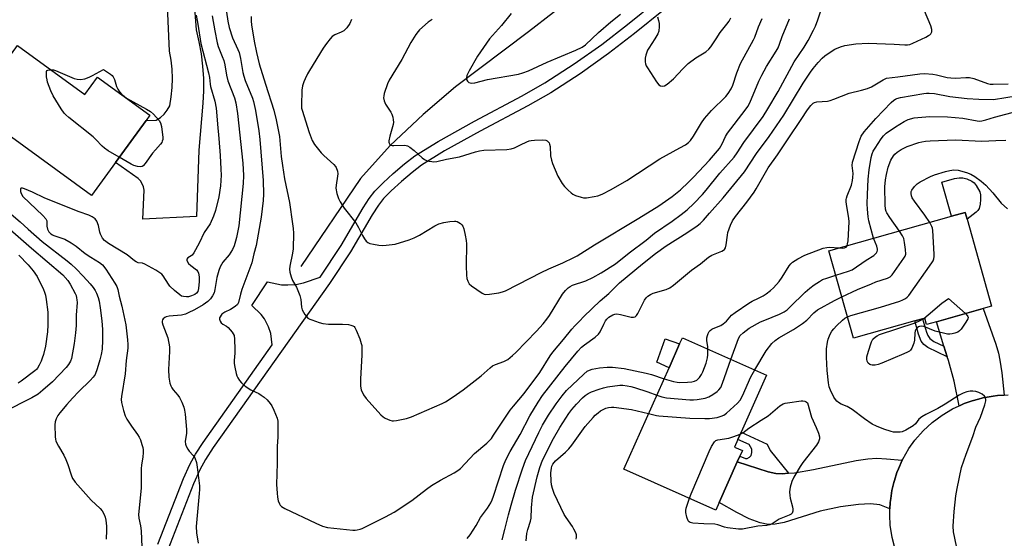
# Model space of a CAD drawing. Units: inches. Extents: x 1267765 to 1273765, y 525452 to 529452.
# Drawn here: x 1269668 to 1270037, y 526640 to 526835 of the extents above; entities that cross this region are included whole.
import ezdxf

# ---------------------------------------------------------------- set-up
doc = ezdxf.new("R2010")
doc.units = ezdxf.units.IN
doc.header["$MEASUREMENT"] = 0
for name, color, linetype in [('BLDG-Footprint', 5, 'Continuous'), ('CULTRL-Pad', 6, 'Continuous'), ('HYDRO-Canal', 164, 'Continuous'), ('TRANS-Driveway', 251, 'Continuous'), ('TRANS-Non Street Sidewalk', 7, 'Continuous'), ('TRANS-Road', 130, 'Continuous'), ('Undefined', 1, 'Continuous')]:
    doc.layers.add(name, color=color, linetype=linetype)

msp = doc.modelspace()

# ---------------------------------------------------------------- linework, layer by layer
at = {"layer": 'BLDG-Footprint'}
for points, elevation in [([(1269666.77, 526825.16), (1269691.99, 526806.82), (1269696.73, 526813.34), (1269716.44, 526799), (1269715.02, 526797.05), (1269703.49, 526781.21), (1269694.51, 526768.87), (1269649.59, 526801.55)], 434.04), ([(1270029.43, 526726.32), (1270011.85, 526721.36), (1270008.15, 526720.31), (1270007.45, 526722.78), (1270006.64, 526722.55), (1270003.67, 526721.71), (1269980.66, 526715.21), (1269971.4, 526748), (1270017.51, 526761.02), (1270022.6, 526762.46), (1270023.31, 526759.96), (1270032.56, 526727.21)], 438.62), ([(1269930.22, 526653.42), (1269928.97, 526650.62), (1269894.39, 526666.05), (1269911.39, 526704.13), (1269915.37, 526713.07), (1269916.41, 526715.39), (1269948.04, 526701.28), (1269938.53, 526679.95), (1269937.25, 526677.09), (1269936.01, 526674.31), (1269938.95, 526673), (1269938.03, 526670.93), (1269937.04, 526668.71)], 436.28)]:
    msp.add_lwpolyline(points, close=True, dxfattribs=dict(at, elevation=elevation))
at = {"layer": 'CULTRL-Pad'}
for points in [[(1270026.68, 526762.51), (1270023.31, 526759.96), (1270022.6, 526762.46), (1270017.51, 526761.02), (1270013.9, 526773.82), (1270018.63, 526775.18), (1270020.41, 526775.46), (1270021.7, 526775.45), (1270023.26, 526775.05), (1270025.12, 526774.24), (1270025.95, 526773.56), (1270026.76, 526772.6), (1270028.13, 526770.18), (1270028.38, 526769.06), (1270028.43, 526767.34), (1270028.27, 526765.6), (1270027.88, 526763.99), (1270027.42, 526763.25)], [(1269915.37, 526713.07), (1269911.39, 526704.13), (1269906.78, 526706.19), (1269909.9, 526714.97)]]:
    msp.add_lwpolyline(points, close=True, dxfattribs=at)
at = {"layer": 'HYDRO-Canal'}
msp.add_lwpolyline([(1269919.12, 526867.56), (1269904.36, 526860.27), (1269877.39, 526844.96), (1269858.68, 526830.38), (1269831.22, 526809.73), (1269819.07, 526799.28), (1269806.68, 526787.62), (1269795.51, 526775.23), (1269773.15, 526742.18)], dxfattribs=at)
at = {"layer": 'TRANS-Driveway'}
for points in [[(1270037.21, 526693.82), (1270034.79, 526693.65), (1270033.18, 526693.47), (1270031.58, 526693.22), (1270029.2, 526692.75), (1270027.63, 526692.36), (1270025.3, 526691.7), (1270024.52, 526691.45), (1270022.25, 526690.61), (1270020.76, 526689.98), (1270020.39, 526689.81), (1270018.44, 526699.02), (1270016.29, 526706.79), (1270015.86, 526708.21), (1270014.65, 526712.17), (1270011.85, 526721.36), (1270029.43, 526726.32), (1270034.07, 526712.93), (1270035.07, 526709.53), (1270035.65, 526706.97), (1270036.32, 526702.23)], [(1269998.99, 526669.34), (1269997.57, 526666.16), (1269997.01, 526664.71), (1269996.03, 526661.77), (1269995.82, 526661.02), (1269995.1, 526658.01), (1269994.64, 526654.95), (1269994.46, 526653.41), (1269994.32, 526651.09), (1269990.59, 526652.63), (1269987.09, 526652.92), (1269982.51, 526652.77), (1269975.77, 526651.83), (1269968.18, 526650.24), (1269954.66, 526646.01), (1269951.28, 526645.32), (1269948.69, 526645.22), (1269945.59, 526645.84), (1269941.54, 526647.38), (1269936.82, 526649.71), (1269930.22, 526653.42), (1269937.04, 526668.71), (1269948.65, 526665), (1269951.54, 526664.38), (1269953.93, 526664.21), (1269956.24, 526664.44), (1269958.56, 526664.66), (1269965.67, 526665.83), (1269981.68, 526669.27), (1269986.01, 526669.92), (1269989.5, 526670.13), (1269993.09, 526669.93)]]:
    msp.add_lwpolyline(points, close=True, dxfattribs=at)
at = {"layer": 'TRANS-Non Street Sidewalk'}
for points in [[(1269719.41, 526637.84), (1269729.06, 526662.48), (1269731.46, 526667.78), (1269733.51, 526671.64), (1269736.4, 526676.06), (1269762.33, 526712.7), (1269761.92, 526716.92), (1269761.03, 526719.48), (1269759.52, 526722.51), (1269758.2, 526724.13), (1269754.7, 526727.44), (1269760.67, 526736.34), (1269765.83, 526735.3), (1269768.22, 526735.25), (1269771.25, 526735.43), (1269774.08, 526736.04), (1269780.36, 526738.16), (1269788.27, 526750), (1269796.5, 526764.15), (1269798.84, 526767.74), (1269800.93, 526770.44), (1269803.99, 526773.63), (1269807.79, 526777.14), (1269812.1, 526780.78), (1269815.95, 526783.69), (1269824.65, 526789.11), (1269838.34, 526796.75), (1269856.2, 526806.25), (1269864.76, 526811.12), (1269875.78, 526818.28), (1269886.19, 526825.59), (1269895.86, 526833.1), (1269906.66, 526841.84)], [(1269909.36, 526838.53), (1269898.48, 526829.71), (1269888.71, 526822.14), (1269877.99, 526814.61), (1269866.98, 526807.46), (1269858.38, 526802.57), (1269840.44, 526793.03), (1269827.13, 526785.61), (1269818.47, 526780.21), (1269814.9, 526777.51), (1269810.88, 526774.13), (1269807.05, 526770.6), (1269804.23, 526767.66), (1269802.31, 526765.2), (1269799.95, 526761.61), (1269791.84, 526747.65), (1269783.91, 526735.77), (1269740.24, 526674.1), (1269737.28, 526669.57), (1269735.23, 526665.72), (1269732.84, 526660.44), (1269723.13, 526635.62)]]:
    msp.add_lwpolyline(points, dxfattribs=at)
for points in [[(1270014.65, 526712.17), (1270015.86, 526708.21), (1270008.53, 526711.72), (1270007.08, 526712.8), (1270006.11, 526714.08), (1270005.11, 526716.69), (1270003.67, 526721.71), (1270006.64, 526722.55), (1270008.07, 526717.52), (1270008.6, 526716.18), (1270009.38, 526715.05), (1270010.83, 526713.95)], [(1269956.24, 526664.44), (1269953.93, 526664.21), (1269951.54, 526664.38), (1269948.65, 526665), (1269937.04, 526668.71), (1269938.03, 526670.93), (1269940.07, 526670.05), (1269940.8, 526670.03), (1269941.61, 526670.48), (1269942.29, 526671.13), (1269942.54, 526672.31), (1269942.44, 526673.53), (1269941.53, 526675.27), (1269937.25, 526677.09), (1269938.53, 526679.95), (1269948.22, 526675.35), (1269949.44, 526672.95)]]:
    msp.add_lwpolyline(points, close=True, dxfattribs=at)
at = {"layer": 'TRANS-Road'}
for points in [[(1269729.35, 526889.78), (1269733.78, 526831.12), (1269734.84, 526826.61), (1269735.65, 526822.04), (1269736.21, 526817.44), (1269736.52, 526812.81), (1269736.57, 526808.17), (1269736.37, 526803.54), (1269734.85, 526785.86), (1269733.94, 526760.89), (1269713.74, 526759.98), (1269714.26, 526770.86), (1269714.04, 526772.1), (1269713.59, 526773.28), (1269712.92, 526774.35), (1269712.05, 526775.27), (1269703.49, 526781.21), (1269715.02, 526797.05), (1269718.83, 526797.11), (1269720.38, 526798.18), (1269721.77, 526799.46), (1269722.96, 526800.92), (1269723.92, 526802.54), (1269724.49, 526805.94), (1269724.82, 526809.37), (1269724.91, 526812.81), (1269724.77, 526816.26), (1269724.38, 526819.68), (1269723.76, 526823.07), (1269722.61, 526851.33)], [(1269996.05, 526636.96), (1269995.2, 526640.3), (1269994.49, 526644.9), (1269994.26, 526648.76), (1269994.32, 526651.09), (1269994.46, 526653.41), (1269994.64, 526654.95), (1269995.1, 526658.01), (1269995.82, 526661.02), (1269996.03, 526661.77), (1269997.01, 526664.71), (1269997.57, 526666.16), (1269998.99, 526669.34), (1269999.16, 526669.69), (1270001.49, 526673.7), (1270003.75, 526676.85), (1270006.81, 526680.35), (1270010.22, 526683.51), (1270013.94, 526686.3), (1270017.83, 526688.61), (1270020.39, 526689.81), (1270020.76, 526689.98), (1270022.25, 526690.61), (1270024.52, 526691.45), (1270025.3, 526691.7), (1270027.63, 526692.36), (1270029.2, 526692.75), (1270031.58, 526693.22), (1270033.18, 526693.47), (1270034.79, 526693.65), (1270037.21, 526693.82), (1270038.82, 526693.89)]]:
    msp.add_lwpolyline(points, dxfattribs=at)
at = {"layer": 'Undefined'}
for points, elevation in [([(1269744.71, 526841.08), (1269745.67, 526834.4), (1269746.18, 526831.99), (1269747.51, 526828.05), (1269749.5, 526823.64), (1269749.92, 526822.56), (1269750.47, 526820.38), (1269751.37, 526815.02), (1269751.67, 526813.69), (1269752.23, 526812.09), (1269754.97, 526805.45), (1269755.35, 526804.1), (1269756.08, 526800.82), (1269757.38, 526793.15), (1269757.77, 526789.91), (1269759, 526774.52), (1269759.15, 526769.32), (1269758.99, 526766.9), (1269758.25, 526760.65), (1269756.37, 526750.1), (1269755.51, 526746.87), (1269754.76, 526743.49), (1269750.95, 526733.48), (1269750.43, 526731.76), (1269749.7, 526728.6), (1269749.29, 526727.88), (1269748.44, 526727.14), (1269746.69, 526726.04), (1269744.61, 526725.01), (1269743.52, 526724.23), (1269743.15, 526723.85), (1269742.78, 526723.25), (1269742.64, 526722.82), (1269742.62, 526722.35), (1269742.84, 526721.62), (1269743.26, 526720.94), (1269743.85, 526720.45), (1269745.19, 526719.72), (1269745.82, 526719.22), (1269747.33, 526717.44), (1269748.03, 526716.21), (1269748.26, 526714.81), (1269748.35, 526711.01), (1269748.31, 526709.55), (1269748.05, 526706.89), (1269748.06, 526705.72), (1269748.32, 526704.27), (1269748.87, 526701.96), (1269749.14, 526701.12), (1269749.51, 526700.33), (1269750.14, 526699.34), (1269750.87, 526698.42), (1269752.25, 526697.17), (1269754.31, 526695.86), (1269757.31, 526694.38), (1269758.26, 526693.82), (1269759.38, 526693.03), (1269760.45, 526692.04), (1269761.63, 526690.72), (1269762.29, 526689.76), (1269763.02, 526688.16), (1269764.2, 526685.15), (1269764.47, 526684.03), (1269764.54, 526682.32), (1269764.47, 526678), (1269764.28, 526674.6), (1269764.24, 526668.23), (1269764.03, 526660.2), (1269764.18, 526656.95), (1269764.33, 526655.48), (1269764.67, 526654.05), (1269765.08, 526652.97), (1269765.38, 526652.51), (1269765.93, 526651.95), (1269767.14, 526651.19), (1269778.8, 526645.66), (1269781.23, 526644.63), (1269783.12, 526644.13), (1269792.63, 526643.06), (1269793.49, 526643.07), (1269794.29, 526643.18), (1269795.35, 526643.42), (1269796.16, 526643.72), (1269804.93, 526648.09), (1269808.14, 526649.88), (1269814.76, 526654.21), (1269820.3, 526658.52), (1269822.16, 526659.87), (1269825.59, 526661.88), (1269830.72, 526664.6), (1269832.14, 526665.49), (1269833.03, 526666.2), (1269838.31, 526671.88), (1269843, 526675.73), (1269844.69, 526677.55), (1269845.52, 526678.72), (1269848.19, 526682.88), (1269851.74, 526688.12), (1269852.96, 526689.67), (1269857.02, 526694.4), (1269862.87, 526702.33), (1269866.8, 526708.61), (1269867.75, 526709.98), (1269871.78, 526714.78), (1269874.84, 526718.57), (1269876.04, 526719.87), (1269877.83, 526721.62), (1269879.41, 526723.42), (1269885.54, 526729.22), (1269888.82, 526731.99), (1269892.8, 526735.98), (1269901.4, 526743.21), (1269906.28, 526747.01), (1269910.33, 526749.91), (1269918.11, 526754.85), (1269921.93, 526757.42), (1269923.09, 526758.31), (1269924.29, 526759.54), (1269926.57, 526762.22), (1269931.7, 526767.96), (1269939.77, 526777.73), (1269944.29, 526784.56), (1269948.95, 526790.97), (1269954.56, 526798.98), (1269961.77, 526811), (1269964.47, 526815.21), (1269965.49, 526816.56), (1269967.35, 526818.77), (1269968.93, 526820.39), (1269969.97, 526821.34), (1269972.23, 526823.01), (1269973.63, 526823.87), (1269975.75, 526824.75), (1269977.44, 526825.2), (1269981.51, 526825.88), (1269986.21, 526826.08), (1269995.93, 526825.76), (1269999.92, 526825.44), (1270001.01, 526825.45), (1270001.8, 526825.61), (1270002.9, 526826.04), (1270007.8, 526828.34), (1270008.85, 526828.91), (1270009.31, 526829.25), (1270009.66, 526829.64), (1270010.04, 526830.29), (1270010.15, 526830.77), (1270010.12, 526831.27), (1270009.68, 526832.58), (1270007.31, 526838.18)], 428), ([(1269754.48, 526836.09), (1269754.5, 526834.38), (1269754.63, 526832.97), (1269755.59, 526826.81), (1269756.43, 526822.6), (1269757.51, 526818.33), (1269759.87, 526810.65), (1269763.05, 526800.91), (1269763.9, 526797.29), (1269765.14, 526790.98), (1269765.77, 526783.52), (1269766.21, 526780.17), (1269767.05, 526775.16), (1269768.84, 526766.15), (1269770.06, 526758.16), (1269770.25, 526756.47), (1269770.32, 526754.74), (1269770.26, 526748.75), (1269770.02, 526747.15), (1269769, 526742.3), (1269768.85, 526741.16), (1269768.98, 526740), (1269769.46, 526738.28), (1269770.01, 526736.9), (1269771.52, 526734.42), (1269772.78, 526731.2), (1269773.14, 526729.81), (1269773.4, 526726.92), (1269773.67, 526725.83), (1269774.69, 526724.09), (1269775.21, 526723.4), (1269775.8, 526722.8), (1269776.52, 526722.38), (1269777.31, 526722.05), (1269780.04, 526721.09), (1269781.43, 526720.69), (1269783.54, 526720.46), (1269788.74, 526720.45), (1269791.09, 526720.31), (1269791.89, 526720.16), (1269792.61, 526719.9), (1269793.14, 526719.55), (1269793.44, 526719.19), (1269793.97, 526718.19), (1269795.25, 526714.91), (1269795.84, 526713.27), (1269796.02, 526712.42), (1269796.09, 526710.97), (1269796.04, 526708.92), (1269795.51, 526699.78), (1269795.59, 526697.17), (1269795.83, 526695.77), (1269796.64, 526693.95), (1269797.66, 526692.54), (1269803.21, 526686.43), (1269804.05, 526685.62), (1269804.76, 526685.15), (1269806.59, 526684.37), (1269807.4, 526684.15), (1269807.96, 526684.1), (1269809.08, 526684.23), (1269812.77, 526685.04), (1269814.69, 526685.68), (1269826.26, 526690.62), (1269827.5, 526691.33), (1269830.39, 526693.22), (1269834.09, 526695.8), (1269840.89, 526701.02), (1269844.28, 526704.12), (1269845.16, 526704.82), (1269846.25, 526705.36), (1269849.38, 526706.44), (1269850.16, 526706.81), (1269850.88, 526707.25), (1269852.63, 526708.66), (1269853.88, 526709.83), (1269861.62, 526717.9), (1269864.12, 526720.64), (1269865.54, 526722.41), (1269866.51, 526723.77), (1269871.45, 526731.78), (1269872.5, 526733.11), (1269873.47, 526734.09), (1269874.28, 526734.66), (1269875.2, 526735.11), (1269880.14, 526736.72), (1269882.83, 526737.98), (1269885.87, 526739.76), (1269891.24, 526743.21), (1269896.37, 526747.23), (1269902.82, 526752.07), (1269905.93, 526754.71), (1269912.61, 526759.21), (1269915.98, 526761.64), (1269918.17, 526763.48), (1269920.72, 526765.83), (1269924, 526769.27), (1269925.36, 526770.85), (1269930.45, 526777.25), (1269935.85, 526783.26), (1269937.02, 526784.93), (1269939.45, 526788.71), (1269946.69, 526798.52), (1269948.55, 526801.41), (1269952.34, 526807.96), (1269958.39, 526819.04), (1269962.19, 526824.53), (1269963.66, 526827.05), (1269965.7, 526830.95), (1269966.42, 526832.49), (1269967.3, 526834.87), (1269968.23, 526837.91)], 426), ([(1269852.09, 526837.25), (1269848.43, 526832.7), (1269843.94, 526827.73), (1269839.45, 526821.16), (1269836.39, 526815.73), (1269835.53, 526813.95), (1269835.33, 526813.19), (1269835.34, 526812.44), (1269835.66, 526811.75), (1269836.2, 526811.3), (1269837.17, 526811.11), (1269838.53, 526811.2), (1269843.19, 526812.39), (1269854.84, 526814.46), (1269856.51, 526814.88), (1269858.64, 526815.66), (1269865.63, 526818.94), (1269876.41, 526823.48), (1269878.75, 526824.59), (1269880.05, 526825.47), (1269884.97, 526830.07), (1269889.57, 526834.08), (1269893.23, 526837.02)], 420), ([(1269733.88, 526836.57), (1269734.47, 526833.25), (1269735.53, 526825.95), (1269738.49, 526814.89), (1269738.82, 526813.21), (1269739.02, 526810.7), (1269739.16, 526809.84), (1269740.81, 526804.33), (1269741.3, 526801.7), (1269741.49, 526800.23), (1269741.8, 526795.59), (1269742.35, 526790.31), (1269742.86, 526783.92), (1269743.14, 526778.76), (1269743.19, 526776.51), (1269742.92, 526772.44), (1269742.35, 526768.29), (1269741.08, 526763.2), (1269740.37, 526761.01), (1269739.07, 526758.15), (1269736.86, 526754.95), (1269734.89, 526750.86), (1269732.97, 526747.28), (1269732.31, 526746.41), (1269731.91, 526746.1), (1269730.66, 526745.43), (1269730.33, 526744.93), (1269730.32, 526744.54), (1269730.43, 526744.13), (1269730.99, 526743.29), (1269731.76, 526742.54), (1269733.97, 526740.88), (1269734.45, 526740.3), (1269734.76, 526739.65), (1269734.97, 526738.31), (1269734.96, 526736.56), (1269734.73, 526733.86), (1269734.4, 526732.77), (1269733.91, 526732.12), (1269733.26, 526731.66), (1269732.01, 526731.07), (1269730.96, 526730.77), (1269730.16, 526730.73), (1269729.11, 526730.84), (1269728.35, 526731.06), (1269727.64, 526731.49), (1269725.66, 526733.18), (1269723.98, 526734.77), (1269723.45, 526735.46), (1269721.42, 526738.63), (1269720.88, 526739.27), (1269720.22, 526739.83), (1269718.7, 526740.77), (1269714.5, 526743.08), (1269713.68, 526743.38), (1269712.04, 526743.59), (1269711.31, 526743.85), (1269710.62, 526744.32), (1269707.87, 526746.5), (1269700.92, 526750.78), (1269699.37, 526751.88), (1269698.66, 526752.75), (1269697.87, 526754.29), (1269697.61, 526755.1), (1269697.15, 526757.51), (1269696.5, 526759.14), (1269695.86, 526760.04), (1269694.76, 526760.84), (1269693.5, 526761.44), (1269689.94, 526762.75), (1269676.96, 526767.86), (1269672.38, 526770.1), (1269669.33, 526771.38), (1269668.57, 526771.62), (1269668.15, 526771.65), (1269667.89, 526771.47), (1269667.8, 526771.08), (1269667.83, 526770.33), (1269668.04, 526769.53), (1269668.76, 526768.48), (1269676.26, 526761.33), (1269677.42, 526760.03), (1269677.73, 526759.29), (1269677.76, 526757.28), (1269678, 526756.18), (1269678.55, 526755.23), (1269679.3, 526754.43), (1269679.89, 526754), (1269680.36, 526753.78), (1269682.66, 526753.1), (1269684.44, 526752.39), (1269686.89, 526751.05), (1269688.75, 526749.83), (1269692.14, 526746.99), (1269694.24, 526745.64), (1269697.54, 526743.7), (1269698.67, 526742.8), (1269699.87, 526741.14), (1269703.25, 526735.93), (1269703.98, 526734.66), (1269704.37, 526733.56), (1269704.92, 526731.03), (1269705.87, 526727.26), (1269707.4, 526720.28), (1269708.09, 526714.65), (1269708.19, 526712.89), (1269708.13, 526711.46), (1269707.55, 526706.87), (1269707.1, 526701.81), (1269705.77, 526693.26), (1269705.69, 526692.13), (1269705.78, 526691.01), (1269706.53, 526687.98), (1269707.15, 526686.09), (1269707.82, 526684.82), (1269709.51, 526682.12), (1269711.79, 526679.05), (1269712.43, 526678.06), (1269712.89, 526676.97), (1269713.45, 526675.26), (1269713.77, 526674.11), (1269713.91, 526673.24), (1269713.92, 526672.09), (1269713.82, 526670.64), (1269713.32, 526667.54), (1269713.19, 526666.21), (1269713.15, 526663.97), (1269713.21, 526660.3), (1269713.15, 526658.87), (1269712.13, 526648.98), (1269712.23, 526647.57), (1269712.91, 526644.75), (1269713.18, 526642.85), (1269713.44, 526636.73)], 432), ([(1269739.88, 526836.32), (1269740.79, 526830.7), (1269741.68, 526826.19), (1269742.13, 526824.8), (1269743.62, 526821.12), (1269744.16, 526819.54), (1269744.56, 526817.89), (1269745.19, 526814.06), (1269745.71, 526811.9), (1269748.21, 526805.53), (1269748.76, 526803.64), (1269749.31, 526799.59), (1269751.29, 526780.95), (1269751.58, 526776.38), (1269751.51, 526773.33), (1269749.79, 526757.38), (1269749.03, 526753.08), (1269748.63, 526751.62), (1269748.03, 526749.94), (1269747.46, 526748.58), (1269746.88, 526747.54), (1269746.21, 526746.59), (1269743.87, 526743.73), (1269742.83, 526741.98), (1269742.32, 526740.6), (1269741.58, 526738.04), (1269740.83, 526733.54), (1269740.54, 526732.26), (1269739.99, 526731.1), (1269739.18, 526729.97), (1269738.16, 526728.98), (1269736.5, 526727.8), (1269733.22, 526725.9), (1269730.87, 526724.68), (1269729.82, 526724.28), (1269728.26, 526723.9), (1269723.67, 526723.47), (1269722.57, 526723.25), (1269722.08, 526723.03), (1269721.46, 526722.5), (1269721.18, 526722.08), (1269721.06, 526721.6), (1269721.11, 526721.09), (1269721.34, 526720.29), (1269723.14, 526715.37), (1269723.8, 526712.02), (1269723.86, 526710.22), (1269723.38, 526703.41), (1269723.53, 526700.57), (1269723.95, 526698.35), (1269724.27, 526697.28), (1269724.66, 526696.52), (1269725.17, 526695.82), (1269726.92, 526693.85), (1269727.56, 526692.91), (1269728.42, 526691.13), (1269729.18, 526689.3), (1269729.46, 526688.17), (1269729.68, 526686.7), (1269730.19, 526680.91), (1269730.15, 526679.48), (1269729.72, 526676.43), (1269729.76, 526675.38), (1269730.02, 526674.63), (1269730.68, 526673.45), (1269731.18, 526672.79), (1269732.68, 526671.17), (1269733.27, 526670.27), (1269733.94, 526668.5), (1269734.23, 526666.79), (1269735.03, 526659.79), (1269735.09, 526658.39), (1269735.01, 526656.79), (1269733.78, 526644.39), (1269733.89, 526642.07), (1269734.51, 526638.13)], 430), ([(1269792.2, 526834.98), (1269791.51, 526833.43), (1269790.44, 526831.84), (1269789.25, 526830.76), (1269788.33, 526830.17), (1269785.89, 526829.15), (1269784.95, 526828.59), (1269784.15, 526827.77), (1269782.72, 526825.9), (1269781.57, 526824.2), (1269776.37, 526815.79), (1269775.65, 526814.51), (1269774.72, 526812.67), (1269774.27, 526811.61), (1269773.8, 526810.04), (1269773.53, 526808.44), (1269773.32, 526802.68), (1269773.42, 526801.62), (1269773.7, 526800.53), (1269774.92, 526796.93), (1269776.22, 526792.56), (1269777.4, 526789.52), (1269778.23, 526787.98), (1269780.73, 526784.9), (1269781.78, 526783.86), (1269785.55, 526780.43), (1269786.13, 526779.77), (1269786.42, 526779.3), (1269786.84, 526778.01), (1269786.98, 526776.93), (1269786.91, 526776.09), (1269786.36, 526772.74), (1269786.32, 526771.62), (1269786.67, 526769.62), (1269787.23, 526767.67), (1269787.89, 526766.44), (1269789.42, 526764.09), (1269793.75, 526758.51), (1269794.73, 526756.87), (1269796.23, 526753.77), (1269797.01, 526752.58), (1269797.7, 526751.7), (1269798.3, 526751.17), (1269799.05, 526750.83), (1269800.43, 526750.49), (1269802.42, 526750.15), (1269803.8, 526750.09), (1269805.18, 526750.15), (1269808.5, 526750.59), (1269813.77, 526752.13), (1269815.65, 526752.88), (1269817.74, 526753.94), (1269823.4, 526757.46), (1269824.91, 526758.19), (1269826.78, 526758.7), (1269829.04, 526759.1), (1269830.79, 526759.24), (1269831.35, 526759.21), (1269831.87, 526759.07), (1269833.03, 526758.35), (1269833.64, 526757.8), (1269833.97, 526757.37), (1269834.37, 526756.3), (1269834.83, 526753.95), (1269835.18, 526751.89), (1269835.28, 526750.71), (1269835.27, 526742.45), (1269835.38, 526738.85), (1269835.52, 526737.67), (1269835.85, 526736.59), (1269836.38, 526735.63), (1269837.23, 526734.84), (1269841.21, 526732.17), (1269841.98, 526731.8), (1269842.52, 526731.68), (1269843.95, 526731.75), (1269847.45, 526732.32), (1269848.9, 526732.59), (1269849.99, 526732.95), (1269859.3, 526737.72), (1269863.38, 526739.88), (1269866.23, 526741.24), (1269871.55, 526743.54), (1269875.69, 526745.52), (1269876.96, 526746.22), (1269883.39, 526750.25), (1269900.03, 526760.34), (1269907.54, 526765), (1269912.59, 526768.44), (1269915.76, 526770.98), (1269918.77, 526773.84), (1269920.6, 526775.69), (1269926.64, 526782.17), (1269930.32, 526786.54), (1269931.34, 526788.21), (1269932.64, 526791.06), (1269933.37, 526792.31), (1269940.03, 526800.91), (1269940.97, 526802.27), (1269941.71, 526803.67), (1269945.11, 526811.76), (1269946.24, 526814.08), (1269947.99, 526817.35), (1269951.62, 526823.06), (1269952.33, 526824.31), (1269952.94, 526825.75), (1269953.9, 526828.59), (1269956.67, 526835.27)], 424), ([(1269822.39, 526834.97), (1269820.98, 526833.96), (1269817.75, 526831.12), (1269817.17, 526830.48), (1269816.33, 526829.31), (1269814.48, 526826.37), (1269811.1, 526819.91), (1269806.3, 526812.14), (1269805.72, 526810.79), (1269804.48, 526807.15), (1269804.27, 526806.31), (1269804.23, 526805.48), (1269804.47, 526804.41), (1269804.98, 526803.12), (1269806.88, 526800.14), (1269807.29, 526799.37), (1269807.63, 526798.31), (1269807.85, 526797.22), (1269807.9, 526796.4), (1269807.79, 526795.57), (1269806.57, 526791.12), (1269806.23, 526789.43), (1269806.22, 526788.9), (1269806.33, 526788.44), (1269806.59, 526788.06), (1269806.94, 526787.78), (1269807.37, 526787.64), (1269808.11, 526787.57), (1269812.08, 526787.74), (1269812.63, 526787.68), (1269813.15, 526787.53), (1269814.12, 526786.96), (1269815.74, 526785.72), (1269818.67, 526782.97), (1269819.56, 526782.31), (1269820.33, 526782), (1269821.15, 526781.79), (1269822.27, 526781.58), (1269823.11, 526781.53), (1269824.22, 526781.67), (1269827.88, 526782.53), (1269832.7, 526783.42), (1269838.66, 526785.26), (1269840.25, 526785.65), (1269841.9, 526785.84), (1269850.43, 526786.17), (1269852.13, 526786.34), (1269853.38, 526786.77), (1269855.6, 526787.9), (1269858.02, 526789.01), (1269858.84, 526789.33), (1269859.68, 526789.55), (1269860.84, 526789.66), (1269863.79, 526789.74), (1269865.18, 526789.59), (1269865.65, 526789.37), (1269866.03, 526789.01), (1269866.34, 526788.58), (1269866.55, 526788.07), (1269866.7, 526787.24), (1269866.95, 526783.76), (1269867.23, 526782.16), (1269867.62, 526780.8), (1269869.61, 526776.11), (1269871.24, 526773.33), (1269872.16, 526772.24), (1269873.58, 526770.82), (1269874.62, 526769.85), (1269875.29, 526769.35), (1269876.29, 526768.86), (1269878.41, 526768.16), (1269879.23, 526768.01), (1269880.36, 526768.02), (1269883.24, 526768.4), (1269884.65, 526768.69), (1269886.28, 526769.38), (1269889.69, 526771.11), (1269895.55, 526774.47), (1269907.91, 526782.64), (1269915.48, 526786.7), (1269917.64, 526787.93), (1269918.69, 526788.71), (1269919.46, 526789.52), (1269920.65, 526791.16), (1269923.57, 526796.1), (1269924.7, 526797.77), (1269927.38, 526800.83), (1269932.74, 526806.03), (1269933.64, 526807.2), (1269934.73, 526808.97), (1269935.3, 526810.29), (1269936.89, 526814.91), (1269938.27, 526818.44), (1269943.13, 526827.32), (1269943.59, 526828.34), (1269945.04, 526832.18), (1269946.4, 526835.3)], 422), ([(1269907.02, 526836), (1269907.43, 526834.6), (1269907.65, 526833.48), (1269907.7, 526832.34), (1269907.56, 526830.65), (1269907.23, 526829.61), (1269906.13, 526827.71), (1269903.76, 526824.18), (1269903.35, 526823.43), (1269902.9, 526822.36), (1269902.65, 526821.53), (1269902.48, 526820.45), (1269902.42, 526819.09), (1269902.53, 526818.31), (1269902.85, 526817.52), (1269903.3, 526816.77), (1269906.72, 526811.57), (1269907.6, 526810.44), (1269908.24, 526810.04), (1269908.97, 526809.96), (1269909.72, 526810.09), (1269910.68, 526810.63), (1269913.1, 526812.66), (1269916.61, 526816.46), (1269918.64, 526818.46), (1269921.51, 526820.59), (1269925.18, 526822.85), (1269926.34, 526823.8), (1269927.09, 526824.66), (1269929.04, 526827.77), (1269930.64, 526830.12), (1269933.13, 526833.22), (1269933.93, 526834.37), (1269934.64, 526835.61)], 420), ([(1269704.96, 526783.23), (1269700.82, 526785.67), (1269699.38, 526786.63), (1269698.55, 526787.4), (1269696.18, 526789.91), (1269695.09, 526790.93), (1269685.98, 526798.13), (1269684.84, 526799.09), (1269684.24, 526799.72), (1269683.11, 526801.39), (1269680.06, 526806.33), (1269679.25, 526808.19), (1269678.04, 526811.46), (1269677.82, 526812.31), (1269677.65, 526813.47), (1269677.56, 526814.61), (1269677.61, 526815.38), (1269677.78, 526815.76), (1269678.13, 526815.98), (1269679.2, 526816.12)], 434), ([(1269679.2, 526816.12), (1269680.2, 526816.04), (1269681.03, 526815.79), (1269688.01, 526812.81), (1269689.14, 526812.54), (1269690.33, 526812.48), (1269691.98, 526812.71), (1269693.66, 526813.26), (1269694.95, 526813.92), (1269699, 526816.23), (1269701.62, 526814.41), (1269702.26, 526813.87), (1269702.62, 526813.45), (1269703.12, 526812.41), (1269703.95, 526809.85), (1269704.4, 526808.75), (1269705.02, 526807.74), (1269705.82, 526806.88), (1269706.73, 526806.11), (1269707.71, 526805.46), (1269715.21, 526801.27), (1269716.72, 526800.35), (1269717.78, 526799.4), (1269719.87, 526797.06), (1269720.47, 526796.13), (1269720.83, 526794.75), (1269721.3, 526790.67), (1269721.26, 526789.82), (1269721.11, 526789.28), (1269720.87, 526788.76), (1269720.39, 526788.1), (1269718.49, 526786.05), (1269717.46, 526784.78), (1269714.68, 526780.81), (1269713.97, 526780), (1269713.56, 526779.73), (1269712.84, 526779.63), (1269711.78, 526779.76), (1269710.42, 526780.1), (1269709.39, 526780.58), (1269704.96, 526783.23)], 434), ([(1269835.55, 526640), (1269836.67, 526641.34), (1269839.01, 526644.79), (1269840.63, 526647.82), (1269843.21, 526651.36), (1269844.45, 526653.3), (1269845.02, 526654.5), (1269845.51, 526655.81), (1269849.27, 526667.34), (1269850.14, 526669.55), (1269851.75, 526672.58), (1269855.46, 526679.07), (1269859.17, 526686), (1269862.29, 526691.2), (1269863.92, 526693.65), (1269872.45, 526704.56), (1269877.2, 526710.36), (1269878.52, 526711.8), (1269879.63, 526712.71), (1269883.69, 526715.56), (1269884.97, 526716.68), (1269885.59, 526717.64), (1269886.89, 526720.5), (1269887.54, 526721.72), (1269888.04, 526722.37), (1269888.85, 526723.08), (1269890.25, 526723.93), (1269891.02, 526724.2), (1269891.81, 526724.33), (1269893.22, 526724.16), (1269897.19, 526723.16), (1269898, 526723.09), (1269898.65, 526723.26), (1269899.19, 526723.75), (1269899.64, 526724.47), (1269902.17, 526729.52), (1269902.86, 526730.44), (1269903.48, 526731.01), (1269904.45, 526731.6), (1269905.49, 526732.08), (1269910.34, 526733.57), (1269911.68, 526734.16), (1269913.08, 526735.2), (1269919.86, 526740.78), (1269923.25, 526743.14), (1269926.25, 526745.68), (1269927.51, 526746.36), (1269931.22, 526747.86), (1269931.91, 526748.24), (1269932.28, 526748.56), (1269932.63, 526749.23), (1269932.89, 526750.28), (1269933.3, 526753.87), (1269933.53, 526754.96), (1269934.43, 526757.64), (1269935.26, 526759.34), (1269936.37, 526760.93), (1269940.66, 526766.36), (1269943.39, 526770.14), (1269944.18, 526771.39), (1269948.63, 526779.2), (1269952.11, 526784.13), (1269956.08, 526790.11), (1269961.04, 526797.35), (1269963.4, 526801.05), (1269964.6, 526802.62), (1269965.57, 526803.56), (1269966.05, 526803.81), (1269966.87, 526804), (1269970.92, 526804.31), (1269971.92, 526804.49), (1269973.29, 526804.98), (1269979, 526807.35), (1269983.66, 526808.4), (1269985.91, 526809), (1269987.47, 526809.71), (1269991.82, 526812.35), (1269993.11, 526812.87), (1269997.34, 526813.4), (1270005.58, 526814.6), (1270007.33, 526814.69), (1270010.48, 526814.39), (1270011.9, 526814.15), (1270015.81, 526813.21), (1270017.26, 526813.03), (1270019.04, 526812.99), (1270022.89, 526813.2), (1270024.3, 526813.13), (1270025.87, 526812.76), (1270030.96, 526810.96), (1270032.04, 526810.72), (1270033.11, 526810.62), (1270038.76, 526810.84)], 430), ([(1269978.24, 526749.93), (1269978.47, 526750.62), (1269978.63, 526751.75), (1269979.06, 526758.9), (1269978.95, 526760.37), (1269978.17, 526764.65), (1269977.97, 526766.42), (1269977.96, 526767.3), (1269978.04, 526767.87), (1269978.29, 526768.7), (1269979.89, 526772.73), (1269980.34, 526774.52), (1269980.47, 526775.63), (1269980.5, 526777.07), (1269980.14, 526780.12), (1269980.28, 526781.4), (1269982.75, 526789.07), (1269983.17, 526790.18), (1269983.6, 526791.08), (1269984.72, 526792.7), (1269989.11, 526797.78), (1269994.86, 526803.75), (1269995.82, 526804.66), (1269996.44, 526805.09), (1269996.92, 526805.31), (1269998.35, 526805.68), (1270007.07, 526807.2), (1270008.12, 526807.33), (1270009.15, 526807.35), (1270011.07, 526807.14), (1270016.86, 526806.04), (1270023.41, 526805.25), (1270027.79, 526805.01), (1270033.3, 526804.96), (1270042.51, 526806.38)], 432), ([(1269988.21, 526752.75), (1269986.44, 526759.28), (1269986.18, 526760.77), (1269985.95, 526763.73), (1269985.87, 526765.76), (1269985.88, 526769.18), (1269986.2, 526774.94), (1269986.51, 526778.46), (1269987.34, 526783.08), (1269987.73, 526784.52), (1269988.1, 526785.51), (1269988.77, 526786.68), (1269991.1, 526790.11), (1269991.99, 526791.24), (1269992.97, 526792.2), (1269996.4, 526794.68), (1269999.66, 526796.6), (1270001.22, 526797.34), (1270003.41, 526798.01), (1270004.83, 526798.19), (1270009.39, 526798.52), (1270015.99, 526798.4), (1270021.71, 526797.85), (1270027.1, 526796.9), (1270027.95, 526796.83), (1270028.83, 526796.86), (1270030.42, 526797.23), (1270033.6, 526798.28), (1270042.16, 526800.48)], 434), ([(1269997.89, 526755.48), (1269994.29, 526760.55), (1269993.15, 526762.29), (1269992.9, 526762.82), (1269992.67, 526763.66), (1269992.55, 526765.37), (1269992.45, 526772.12), (1269992.64, 526774.68), (1269993.01, 526776.67), (1269993.7, 526779.5), (1269994.67, 526782.1), (1269995.64, 526783.7), (1269996.19, 526784.33), (1269997.06, 526785.11), (1269998.52, 526786.09), (1270000.88, 526787.27), (1270005.25, 526788.74), (1270006.35, 526789.02), (1270007.7, 526789.23), (1270009.41, 526789.37), (1270018.94, 526789.77), (1270028.87, 526789.27), (1270034.11, 526789.51), (1270037.91, 526789.59)], 436), ([(1270009.31, 526758.71), (1270007.51, 526761.44), (1270003.6, 526766.73), (1270002.77, 526767.96), (1270002.44, 526768.74), (1270002.31, 526769.54), (1270002.38, 526770.33), (1270002.58, 526770.83), (1270003.53, 526772.22), (1270004.54, 526773.22), (1270005.77, 526773.95), (1270009.63, 526775.93), (1270011.12, 526776.55), (1270015.21, 526777.89), (1270016.89, 526778.28), (1270018.31, 526778.44), (1270020.04, 526778.32), (1270023.11, 526777.52), (1270024.73, 526776.87), (1270026.26, 526775.98), (1270028.58, 526774.21), (1270030.35, 526772.68), (1270032.97, 526769.87), (1270036.19, 526766), (1270038.54, 526763.84)], 438), ([(1269664.37, 526761.82), (1269667.69, 526758.99), (1269670.77, 526756.16), (1269676.04, 526751.57), (1269685.38, 526744.28), (1269686.91, 526743), (1269688.76, 526741.26), (1269691.37, 526738.56), (1269693.96, 526735.69), (1269695.08, 526734.32), (1269695.86, 526733.11), (1269696.37, 526732.1), (1269697.02, 526730.55), (1269697.42, 526729.15), (1269697.82, 526726.64), (1269698.4, 526721.78), (1269698.6, 526718.44), (1269698.66, 526714.42), (1269698.46, 526711.13), (1269698.16, 526709.1), (1269697.68, 526707.08), (1269696.68, 526703.68), (1269695.85, 526701.62), (1269695.12, 526700.52), (1269693.98, 526699.32), (1269689.75, 526695.21), (1269687.32, 526692.69), (1269685.23, 526690.32), (1269682.6, 526687.13), (1269681.92, 526686.17), (1269681.26, 526684.87), (1269680.88, 526683.78), (1269680.73, 526682.64), (1269680.88, 526678.19), (1269680.97, 526677.32), (1269681.18, 526676.48), (1269682.08, 526674.68), (1269684.17, 526671.21), (1269684.92, 526669.66), (1269685.68, 526667.78), (1269686.88, 526663.86), (1269687.41, 526662.54), (1269687.82, 526661.86), (1269688.37, 526661.15), (1269694.41, 526654.32), (1269697.71, 526651.22), (1269698.47, 526650.37), (1269699.32, 526648.95), (1269699.7, 526647.92), (1269699.89, 526646.81), (1269700.1, 526644.55), (1269700.13, 526643.11), (1269700, 526639.64)], 434), ([(1269660.99, 526758.72), (1269671.96, 526749.02), (1269683.8, 526739.01), (1269685.6, 526736.94), (1269686.53, 526735.55), (1269688.43, 526732.04), (1269688.74, 526731.26), (1269688.94, 526730.44), (1269689.06, 526729.6), (1269689.07, 526728.6), (1269688.71, 526723.86), (1269688.71, 526719.94), (1269688.5, 526717.2), (1269687.97, 526713.2), (1269686.99, 526707.64), (1269686.65, 526706.53), (1269685.94, 526705.3), (1269684.97, 526704.18), (1269679.87, 526698.79), (1269676.29, 526695.7), (1269674.44, 526694.24), (1269672.15, 526692.86), (1269661.52, 526687.46)], 436), ([(1269978.39, 526723.24), (1269979.62, 526723.69), (1269990.82, 526726.85), (1269998.12, 526729.15), (1269999.19, 526729.59), (1270000.16, 526730.14), (1270000.83, 526730.62), (1270001.44, 526731.23), (1270010.08, 526743.5), (1270010.55, 526744.25), (1270010.9, 526745.04), (1270011.01, 526745.89), (1270011, 526746.77), (1270010.46, 526755.74), (1270010.32, 526756.61), (1270010.15, 526757.17), (1270009.31, 526758.71)], 438), ([(1269973.98, 526738.88), (1269978.79, 526740.38), (1269980.13, 526740.94), (1269985.41, 526744.53), (1269988.27, 526746.27), (1269988.86, 526746.73), (1269989.33, 526747.33), (1269989.55, 526747.78), (1269989.66, 526748.24), (1269989.66, 526748.71), (1269989.41, 526749.75), (1269988.21, 526752.75)], 434), ([(1269976.28, 526730.74), (1269982.2, 526733.5), (1269987.42, 526735.69), (1269989.08, 526736.35), (1269993.45, 526737.8), (1269994.42, 526738.33), (1269995.25, 526739.07), (1269999.64, 526745.28), (1270000.06, 526746.02), (1270000.3, 526746.8), (1270000.24, 526748.53), (1269999.89, 526751.19), (1269999.61, 526752.62), (1269999.12, 526753.68), (1269997.89, 526755.48)], 436), ([(1269926, 526711.11), (1269925.94, 526712.11), (1269925.57, 526714.25), (1269925.58, 526715.35), (1269925.79, 526716.17), (1269926.12, 526716.95), (1269926.53, 526717.69), (1269926.87, 526718.11), (1269927.47, 526718.63), (1269927.94, 526718.91), (1269930.8, 526720.03), (1269931.75, 526720.55), (1269932.92, 526721.55), (1269934.87, 526723.85), (1269936.22, 526724.92), (1269941.38, 526728.42), (1269942.64, 526729.14), (1269945.04, 526730.26), (1269946.74, 526731.16), (1269947.93, 526731.94), (1269949.55, 526733.18), (1269950.62, 526734.16), (1269952.7, 526736.54), (1269953.86, 526738.19), (1269956.5, 526742.36), (1269957.19, 526743.2), (1269957.83, 526743.75), (1269959.78, 526745.08), (1269962.36, 526746.45), (1269969.26, 526749.04), (1269970.6, 526749.34), (1269971.69, 526749.42), (1269975.35, 526749.12)], 432), ([(1269975.35, 526749.12), (1269976.53, 526749.08), (1269977.26, 526749.19), (1269977.86, 526749.47), (1269978.24, 526749.93)], 432), ([(1269667.28, 526746.46), (1269670.78, 526742.84), (1269672.64, 526740.57), (1269674.09, 526738.42), (1269676.47, 526733.51), (1269676.89, 526732.46), (1269677.21, 526731.4), (1269677.55, 526729.74), (1269678.06, 526725.02), (1269678.15, 526720.29), (1269678.04, 526717.65), (1269677.21, 526712.27), (1269676.46, 526709.13), (1269676.03, 526707.71), (1269675.59, 526706.62), (1269674.82, 526705.02), (1269674.23, 526704.01), (1269673.83, 526703.5), (1269673.18, 526702.9), (1269668.16, 526699.09), (1269666.93, 526698.31)], 438), ([(1269934.66, 526707.25), (1269937.45, 526715.04), (1269938.12, 526716.19), (1269939.2, 526717.26), (1269941.51, 526718.93), (1269945.8, 526721.3), (1269947.38, 526722.03), (1269952.88, 526724.18), (1269954.62, 526725.14), (1269955.75, 526725.91), (1269956.81, 526726.81), (1269962.53, 526732.52), (1269964.33, 526734.04), (1269965.95, 526735.28), (1269967.85, 526736.53), (1269969.08, 526737.21), (1269970.68, 526737.83), (1269973.98, 526738.88)], 434), ([(1269943.57, 526703.28), (1269947.84, 526710.48), (1269950.05, 526713.22), (1269951.22, 526714.39), (1269952.58, 526715.31), (1269958.16, 526718.43), (1269961.52, 526720.76), (1269963.13, 526722.03), (1269965.81, 526724.8), (1269967.14, 526725.87), (1269973.54, 526729.4), (1269976.28, 526730.74)], 436), ([(1270007.08, 526722.67), (1270008.7, 526723.95), (1270013.84, 526728.36), (1270016.37, 526730.12), (1270022.77, 526724.44)], 440), ([(1270022.34, 526622.7), (1270018.2, 526642.43), (1270018.06, 526644.63), (1270018.49, 526650.11), (1270019.16, 526655.93), (1270019.58, 526658.79), (1270021.24, 526666.63), (1270023, 526671.6), (1270025.53, 526678.3), (1270026.62, 526681.74), (1270028.34, 526685.51), (1270030.04, 526690.23), (1270030.39, 526691.62), (1270030.39, 526692.14), (1270030.2, 526692.84), (1270029.84, 526693.47), (1270028.98, 526694.17), (1270027.69, 526694.84), (1270026.61, 526695.17), (1270025.52, 526695.33), (1270024.43, 526695.34), (1270023.28, 526695.08), (1270021.88, 526694.59), (1270020.31, 526693.76), (1270015.07, 526690.36), (1270012.35, 526688.73), (1270007.83, 526686.52), (1270006.3, 526685.64), (1270005.17, 526684.77), (1270003.94, 526683.07), (1270003.13, 526682.29), (1270000.33, 526680.61), (1269998.98, 526680.03), (1269998.18, 526679.9), (1269996.79, 526679.86), (1269995.69, 526679.92), (1269994.83, 526680.09), (1269992.01, 526681.04), (1269989.27, 526682.16), (1269987.67, 526682.92), (1269984.75, 526684.86), (1269980.17, 526688.42), (1269978.25, 526689.5), (1269976.01, 526690.44), (1269975.05, 526691.01), (1269974.4, 526691.52), (1269973.86, 526692.14), (1269973.28, 526693.11), (1269971.98, 526695.66), (1269971.49, 526696.98), (1269971.27, 526698.4), (1269970.8, 526703.03), (1269970.52, 526708.09), (1269970.59, 526711.18), (1269970.93, 526713.76), (1269971.17, 526714.89), (1269971.9, 526716.75), (1269972.56, 526717.86), (1269973.23, 526718.75), (1269974.23, 526719.81), (1269976.58, 526722.03), (1269977.44, 526722.71), (1269978.39, 526723.24)], 438), ([(1270022.77, 526724.44), (1270023.41, 526723.8), (1270023.67, 526723.38), (1270023.73, 526722.94), (1270023.59, 526722.48), (1270022.9, 526721.27), (1270021.08, 526718.59), (1270020.52, 526717.96), (1270019.84, 526717.5), (1270018.78, 526717.11), (1270017.67, 526716.82), (1270016.82, 526716.72), (1270015.96, 526716.78), (1270011.38, 526717.81), (1270007.09, 526719.64), (1270006.28, 526719.77), (1270005.51, 526719.66), (1270005.04, 526719.43), (1270004.63, 526719.09), (1270004.11, 526718.47), (1270003.86, 526718), (1270003.67, 526717.16), (1270003.54, 526714.46), (1270003.33, 526713.31), (1270002.6, 526711.43), (1270002.13, 526710.74), (1270001.71, 526710.38), (1270000.98, 526709.92), (1269999.63, 526709.28), (1269991.32, 526705.78), (1269989.91, 526705.27), (1269988.78, 526705.07), (1269987.68, 526705.05), (1269987.19, 526705.17), (1269986.77, 526705.38), (1269986.24, 526705.87), (1269985.85, 526706.58), (1269985.67, 526707.37), (1269985.71, 526708.19), (1269985.91, 526709.05), (1269987.04, 526712.76), (1269987.45, 526713.87), (1269987.99, 526714.8), (1269988.88, 526715.74), (1269989.52, 526716.14), (1269990.48, 526716.55), (1270003.89, 526720.93), (1270005.66, 526721.82), (1270007.08, 526722.67)], 440), ([(1269909.54, 526700), (1269913.12, 526698.9), (1269914.43, 526698.65), (1269915.44, 526698.56), (1269918.3, 526698.64), (1269920, 526698.78), (1269921.02, 526699.03), (1269921.9, 526699.49), (1269922.86, 526700.43), (1269923.65, 526701.54), (1269924.13, 526702.59), (1269925.33, 526705.86), (1269925.87, 526707.79), (1269925.97, 526708.94), (1269926, 526711.11)], 432), ([(1269848.68, 526639.39), (1269849.8, 526643.37), (1269851.1, 526648.86), (1269852.08, 526652.45), (1269853.79, 526658.15), (1269856.32, 526666.12), (1269857.44, 526669.21), (1269862.49, 526679.8), (1269863.93, 526682.56), (1269866.17, 526686.27), (1269868.99, 526690.51), (1269871.25, 526693.61), (1269872.91, 526695.61), (1269879.43, 526701.7), (1269880.68, 526702.77), (1269881.54, 526703.24), (1269882.56, 526703.6), (1269885.26, 526704.09), (1269888.13, 526704.28), (1269890.15, 526704.31), (1269894.59, 526703.81), (1269902.82, 526702.11), (1269904.78, 526701.55), (1269909.54, 526700)], 432), ([(1269906.79, 526693.83), (1269908.75, 526693.23), (1269910.44, 526692.86), (1269919.19, 526692), (1269920.58, 526692.02), (1269922.02, 526692.2), (1269924.92, 526692.73), (1269926.31, 526693.16), (1269927.84, 526694.02), (1269929.54, 526695.18), (1269930.16, 526695.77), (1269930.81, 526696.69), (1269931.51, 526698.31), (1269934.66, 526707.25)], 434), ([(1269903.73, 526686.97), (1269906.65, 526686.18), (1269907.54, 526686.01), (1269919.26, 526685.13), (1269924.81, 526685.01), (1269926.56, 526685.06), (1269929.43, 526685.4), (1269931.01, 526685.87), (1269931.98, 526686.33), (1269932.92, 526687), (1269937.14, 526690.81), (1269938.1, 526691.87), (1269939.02, 526693.6), (1269942.12, 526700.65), (1269943.57, 526703.28)], 436), ([(1269857.7, 526639.03), (1269858.05, 526641.87), (1269858.34, 526643.26), (1269859.4, 526646.47), (1269859.6, 526647.56), (1269859.72, 526651.44), (1269860.14, 526655.43), (1269861.87, 526663.15), (1269862.85, 526666.67), (1269863.91, 526669.35), (1269868.03, 526677.57), (1269870.38, 526681.59), (1269873.82, 526686.96), (1269874.92, 526688.46), (1269876.67, 526690.44), (1269878.89, 526692.76), (1269879.94, 526693.7), (1269881.04, 526694.48), (1269882.31, 526695.11), (1269885.11, 526696.09), (1269886.81, 526696.61), (1269888.25, 526696.89), (1269892.92, 526697.55), (1269894.07, 526697.56), (1269895.7, 526697.37), (1269897.05, 526697.09), (1269898.45, 526696.67), (1269903.44, 526695.05), (1269906.79, 526693.83)], 434), ([(1269876.51, 526639.67), (1269876.7, 526640.45), (1269876.63, 526641.26), (1269876.34, 526642.08), (1269875.71, 526643.43), (1269875.12, 526644.47), (1269872.73, 526647.77), (1269871.96, 526649.02), (1269868.27, 526656.89), (1269867.59, 526658.78), (1269867.29, 526660.15), (1269867.13, 526661.54), (1269867.06, 526664.65), (1269867.21, 526666.33), (1269867.44, 526667.11), (1269867.79, 526667.83), (1269868.23, 526668.49), (1269868.78, 526669.12), (1269872.49, 526672.33), (1269873.78, 526673.6), (1269874.86, 526675), (1269879.85, 526681.97), (1269882.86, 526685.43), (1269883.67, 526686.26), (1269884.73, 526687.18), (1269885.63, 526687.87), (1269886.61, 526688.46), (1269887.66, 526688.91), (1269888.73, 526689.17), (1269889.82, 526689.3), (1269890.68, 526689.27), (1269897.29, 526688.36), (1269903.73, 526686.97)], 436), ([(1269938.14, 526679.09), (1269939.07, 526679.62), (1269941.31, 526681.42), (1269946.01, 526684.36), (1269948.58, 526686.09), (1269953.03, 526689.74), (1269954.21, 526690.5), (1269955.02, 526690.76), (1269955.86, 526690.92), (1269961.03, 526691.66), (1269961.7, 526691.66), (1269962.37, 526691.54), (1269962.93, 526691.29), (1269963.39, 526690.9), (1269964.89, 526685.54), (1269966.7, 526681.64), (1269967.49, 526679.49), (1269967.85, 526678.14), (1269967.85, 526677.34), (1269967.5, 526676.26), (1269966.77, 526674.99), (1269961.63, 526668.45), (1269960.59, 526667.01), (1269958.22, 526662.95), (1269957.47, 526661.37), (1269956.87, 526659.17), (1269956.67, 526657.5), (1269956.74, 526656.13), (1269956.89, 526655.04), (1269957.76, 526651.88), (1269957.94, 526651.02), (1269957.91, 526650.19), (1269957.61, 526649.48), (1269957.23, 526649.13), (1269956.51, 526648.74), (1269952.75, 526647.17), (1269950.18, 526645.51), (1269949.22, 526645.06), (1269948.1, 526644.83), (1269944.69, 526644.56), (1269938.98, 526643.43), (1269937.5, 526643.44), (1269933.34, 526643.93), (1269932.19, 526644.21), (1269929.71, 526645.07), (1269928.65, 526645.3), (1269924.41, 526645.45), (1269920.34, 526645.74), (1269919.29, 526646), (1269918.94, 526646.23), (1269918.63, 526646.59), (1269918.09, 526647.91), (1269917.71, 526649.65), (1269917.7, 526650.52), (1269917.87, 526651.37), (1269919.07, 526655.04)], 438), ([(1269919.07, 526655.04), (1269919.7, 526656.69), (1269926.49, 526672.69), (1269927.41, 526674.53), (1269928.45, 526676.23), (1269929.02, 526676.79), (1269929.72, 526677.08), (1269933.82, 526677.64), (1269935.73, 526678.21), (1269938.14, 526679.09)], 438)]:
    msp.add_lwpolyline(points, dxfattribs=dict(at, elevation=elevation))

doc.saveas('drawing.dxf')
